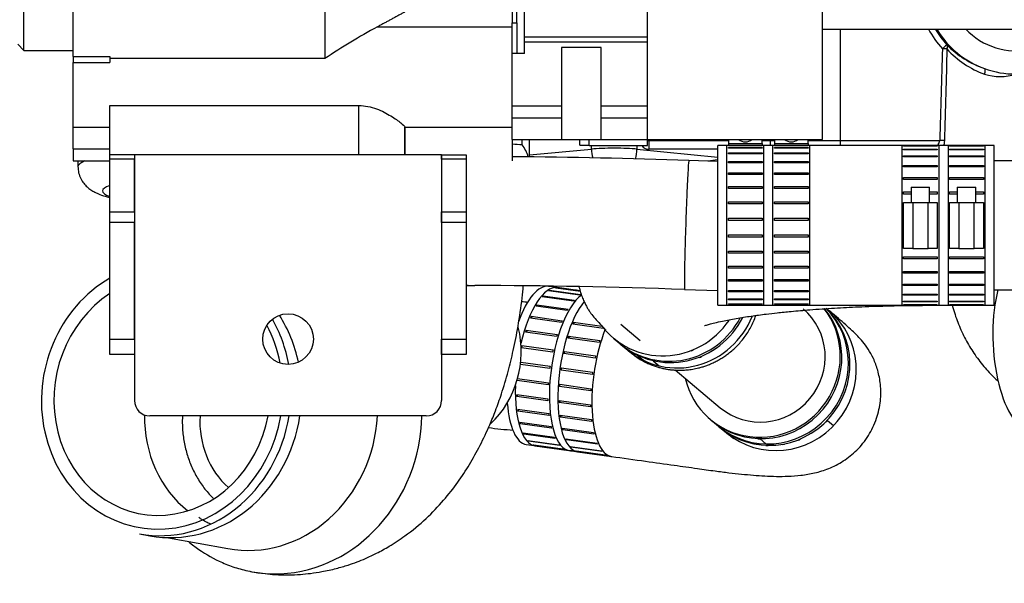
# Model space of a CAD drawing. Units: millimetres. Extents: x 0 to 289, y -2 to 202.
# Drawn here: x 50 to 66, y 20 to 30 of the extents above; entities that cross this region are included whole.
import ezdxf
from ezdxf import colors
from ezdxf.entities.mleader import LeaderData, LeaderLine
from ezdxf.math import Vec2, Vec3

# ---------------------------------------------------------------- set-up
doc = ezdxf.new("R2010")
doc.units = ezdxf.units.MM
for name, color, linetype in [('00290648', 7, 'Continuous'), ('00291425', 7, 'Continuous'), ('00292352', 7, 'Continuous'), ('00292357', 7, 'Continuous'), ('00292720', 7, 'Continuous'), ('16511009_CODO', 7, 'Continuous'), ('19111015_CODO', 7, 'Continuous'), ('19411006_TAPA_RE', 7, 'Continuous'), ('19411053.1', 7, 'Continuous'), ('19411058', 7, 'Continuous'), ('19411060', 7, 'Continuous'), ('19411061', 7, 'Continuous'), ('19411062', 7, 'Continuous'), ('19411069', 7, 'Continuous'), ('19413001_COLECTO', 7, 'Continuous'), ('19413016_ANULADO', 7, 'Continuous'), ('19418011', 7, 'Continuous'), ('54082032_ABRAZAD', 7, 'Continuous'), ('60594020_SOPORTE', 7, 'Continuous'), ('Predeterminado', 7, 'Continuous')]:
    doc.layers.add(name, color=color, linetype=linetype)

# ---------------------------------------------------------------- blocks, each defined once
blk = doc.blocks.new('SE12')
at = {"layer": '00290648', "color": 7, "linetype": 'Continuous'}
for p, q in [((59.768, 29.244), (59.768, 33.111)), ((57.768, 29.244), (59.768, 29.244)), ((59.768, 29.16), (59.768, 29.244)), ((57.768, 29.16), (59.768, 29.16)), ((59.018, 29.066), (58.368, 29.066)), ((58.368, 29.066), (58.368, 28.971)), ((59.018, 28.971), (59.018, 29.066)), ((59.768, 28.571), (59.768, 29.16)), ((58.368, 28.971), (58.368, 27.566)), ((59.018, 27.566), (59.018, 28.971)), ((57.568, 28.121), (58.368, 28.121)), ((59.018, 28.121), (59.768, 28.121)), ((57.568, 27.921), (58.368, 27.921)), ((59.018, 27.921), (59.768, 27.921)), ((57.568, 27.571), (57.568, 27.771)), ((57.568, 27.571), (58.368, 27.571)), ((59.018, 27.566), (58.368, 27.566)), ((58.668, 27.481), (58.668, 27.566)), ((58.668, 27.481), (58.818, 27.481)), ((58.818, 27.471), (58.818, 27.566)), ((58.818, 27.471), (59.768, 27.471)), ((59.018, 27.571), (59.768, 27.571)), ((59.768, 27.471), (59.768, 27.571))]:
    blk.add_line(p, q, dxfattribs=at)
at = {"layer": '00291425', "color": 7, "linetype": 'Continuous'}
blk.add_line((62.618, 29.369), (66.513, 29.369), dxfattribs=at)
at = {"layer": '00292352', "color": 7, "linetype": 'Continuous'}
for p, q in [((57.768, 28.971), (57.768, 31.124)), ((54.518, 30.921), (54.518, 28.889)), ((57.568, 30.451), (57.568, 29.471)), ((57.643, 29.471), (57.643, 30.451)), ((50.418, 28.92), (50.418, 29.911)), ((55.372, 29.404), (57.568, 29.404)), ((57.568, 28.971), (57.568, 29.471)), ((57.568, 29.471), (57.643, 29.471)), ((57.643, 29.471), (57.643, 28.971)), ((50.418, 28.92), (51.018, 28.92)), ((50.418, 28.92), (50.418, 28.824)), ((51.018, 28.92), (51.018, 28.824)), ((54.518, 28.889), (51.018, 28.889)), ((57.643, 28.971), (57.568, 28.971)), ((57.568, 27.771), (57.568, 28.971)), ((57.768, 28.971), (57.643, 28.971)), ((50.418, 28.824), (51.018, 28.824)), ((50.418, 27.771), (50.418, 28.824)), ((51.018, 28.124), (55.068, 28.124)), ((51.018, 27.321), (51.018, 28.124)), ((55.068, 27.321), (55.068, 28.124)), ((50.418, 27.771), (51.018, 27.771)), ((50.418, 27.421), (50.418, 27.771)), ((55.818, 27.321), (55.818, 27.779)), ((55.818, 27.771), (55.818, 27.321)), ((55.818, 27.771), (57.568, 27.771)), ((50.418, 27.421), (50.418, 27.221)), ((50.418, 27.421), (51.018, 27.421)), ((57.568, 27.571), (57.568, 27.221)), ((51.418, 27.321), (51.018, 27.321)), ((50.418, 27.221), (51.017, 27.221)), ((51.417, 27.221), (51.418, 27.221)), ((56.418, 27.221), (56.418, 27.221))]:
    blk.add_line(p, q, dxfattribs=at)
blk.add_arc((60.561, 19.828), 10.891, 118.454, 123.7009, dxfattribs=at)
blk.add_rational_spline([(56.168, 29.836), (55.77, 29.62), (55.372, 29.404)], [1, 1.00000001778, 1], degree=2, dxfattribs=at)
blk.add_open_spline([(55.068, 28.124), (55.119, 28.124), (55.169, 28.119), (55.266, 28.1), (55.314, 28.086), (55.446, 28.037), (55.525, 27.995), (55.625, 27.934), (55.655, 27.914), (55.709, 27.876), (55.732, 27.858), (55.791, 27.811), (55.815, 27.787), (55.818, 27.777), (55.818, 27.776), (55.818, 27.776)], degree=3, knots=[0, 0, 0, 0, 0.0625, 0.0625, 0.125, 0.125, 0.25, 0.25, 0.3125, 0.3125, 0.375, 0.375, 0.5, 0.5, 0.5075729, 0.5075729, 0.5075729, 0.5075729], dxfattribs=at)
at = {"layer": '00292357', "color": 7, "linetype": 'Continuous'}
for p, q in [((49.618, 29.021), (49.618, 49.621)), ((49.518, 29.121), (49.618, 29.021)), ((49.618, 29.021), (50.418, 29.021))]:
    blk.add_line(p, q, dxfattribs=at)
at = {"layer": '00292720', "color": 7, "linetype": 'Continuous'}
for p, q in [((62.618, 27.571), (62.618, 30.571)), ((59.768, 27.571), (59.768, 28.571)), ((59.768, 27.571), (62.618, 27.571))]:
    blk.add_line(p, q, dxfattribs=at)
at = {"layer": '16511009_CODO', "color": 7, "linetype": 'Continuous'}
for centre, radius, start, end in [((59.664, 44.73), 19.891, 264.3917, 264.7072), ((59.54, 43.344), 20.6, 263.4232, 264.555)]:
    blk.add_arc(centre, radius, start, end, dxfattribs=at)
at = {"layer": '19111015_CODO', "color": 7, "linetype": 'Continuous'}
blk.add_open_spline([(64.732, 24.871), (64.734, 24.864), (64.759, 24.771), (64.818, 24.593), (64.928, 24.347), (65.062, 24.115), (65.22, 23.9), (65.364, 23.743), (65.455, 23.658), (65.482, 23.633)], degree=3, knots=[0.181072, 0.181072, 0.181072, 0.181072, 0.1864778, 0.2568341, 0.3271766, 0.3974277, 0.4674986, 0.5372956, 0.566647, 0.566647, 0.566647, 0.566647], dxfattribs=at)
at = {"layer": '19411006_TAPA_RE', "color": 7, "linetype": 'Continuous'}
for p, q in [((65.751, 27.221), (65.413, 27.221)), ((65.413, 25.121), (65.751, 25.121))]:
    blk.add_line(p, q, dxfattribs=at)
at = {"layer": '19411053.1', "color": 7, "linetype": 'Continuous'}
for p, q in [((60.913, 27.211), (60.443, 27.227)), ((56.418, 25.188), (56.418, 25.188)), ((56.818, 25.192), (56.957, 25.193)), ((60.374, 25.128), (60.913, 25.11))]:
    blk.add_line(p, q, dxfattribs=at)
for centre, radius, start, end in [((56.815, -71.383), 98.676, 87.89326, 89.56347), ((56.785, -72.786), 97.98, 87.90084, 89.89952)]:
    blk.add_arc(centre, radius, start, end, dxfattribs=at)
for centre, major_axis, ratio, start_param, end_param in [((60.409, 26.177), (0.034, 1.049), 0.016605, 0, 3.141593), ((56.947, 26.243), (0.01, -1.05), 0.881841, 6.132641, 6.282883)]:
    blk.add_ellipse(centre, major_axis=major_axis, ratio=ratio, start_param=start_param, end_param=end_param, dxfattribs=at)
at = {"layer": '19411058', "color": 7, "linetype": 'Continuous'}
blk.add_ellipse((65.912, 24.239), major_axis=(-0.077, 1.373), ratio=0.374048, start_param=0.852109, end_param=3.091561, dxfattribs=at)
at = {"layer": '19411060', "color": 7, "linetype": 'Continuous'}
blk.add_open_spline([(60.91, 27.242), (60.857, 27.234), (60.806, 27.225), (60.755, 27.216)], degree=3, dxfattribs=at)
for points, knots in [([(58.653, 25.175), (58.654, 25.174), (58.67, 25.109), (58.699, 25.02), (58.744, 24.918), (58.774, 24.859), (58.806, 24.803), (58.845, 24.744), (58.9, 24.676), (58.986, 24.579), (59.048, 24.513), (59.085, 24.476), (59.09, 24.471)], [0.7730147, 0.7730147, 0.7730147, 0.7730147, 0.7732849, 0.7927051, 0.8009588, 0.808289, 0.8147755, 0.8233007, 0.8404718, 0.860651, 0.8866795, 0.8906346, 0.8906346, 0.8906346, 0.8906346]), ([(60.7, 24.54), (60.7, 24.54), (60.7, 24.539), (60.714, 24.544), (60.778, 24.564), (60.866, 24.587), (61.007, 24.619), (61.203, 24.657), (61.445, 24.695), (61.673, 24.725), (61.892, 24.751), (62.128, 24.775), (62.436, 24.801), (62.803, 24.826), (63.218, 24.848), (63.673, 24.863), (64.19, 24.872), (64.563, 24.872), (64.752, 24.871)], [0.4502192, 0.4502192, 0.4502192, 0.4502192, 0.4506027, 0.4719477, 0.4917129, 0.5146441, 0.5409324, 0.5792873, 0.6144715, 0.6457046, 0.6666187, 0.6915609, 0.7238516, 0.7635109, 0.8005641, 0.8423556, 0.8888931, 0.940809, 0.940809, 0.940809, 0.940809])]:
    blk.add_open_spline(points, degree=3, knots=knots, dxfattribs=at)
blk.add_rational_spline([(59.493, 24.104), (59.747, 23.891), (60.045, 23.808), (60.327, 23.815), (60.816, 23.828), (61.325, 24.103), (61.534, 24.704)], [0.605433761703, 0.68821230043, 0.819734379862, 1, 0.723778341245, 0.562004289638, 0.514677845179], degree=3, knots=[0.6148008, 0.6148008, 0.6148008, 0.6148008, 0.75, 0.75, 0.75, 0.9571662, 0.9571662, 0.9571662, 0.9571662], dxfattribs=at)
at = {"layer": '19411061', "color": 7, "linetype": 'Continuous'}
for p, q in [((60.913, 24.871), (60.913, 27.471)), ((65.413, 27.471), (60.913, 27.471)), ((65.413, 24.871), (65.413, 27.471)), ((60.913, 24.871), (65.413, 24.871))]:
    blk.add_line(p, q, dxfattribs=at)
at = {"layer": '19411062', "color": 7, "linetype": 'Continuous'}
for centre, major_axis, ratio, start_param, end_param in [((57.979, 23.892), (0.18, 1.287), 0.362166, 0, 1.037123), ((57.979, 23.892), (0.18, 1.287), 0.362166, 6.274687, 6.283185), ((61.629, 24.009), (0.835, 0.996), 0.97399, 2.511024, 6.07992), ((61.629, 24.009), (0.675, 0.805), 0.97399, 3.141593, 6.283185), ((57.979, 23.892), (0.18, 1.287), 0.362166, 2.115935, 3.132999)]:
    blk.add_ellipse(centre, major_axis=major_axis, ratio=ratio, start_param=start_param, end_param=end_param, dxfattribs=at)
for points in [[(58.675, 25.107), (58.513, 25.13), (58.348, 25.153), (58.163, 25.179)], [(60.796, 23.012), (60.81, 23), (60.824, 22.988), (60.837, 22.977)], [(57.795, 22.605), (58.023, 22.573), (58.22, 22.546), (58.419, 22.518)]]:
    blk.add_open_spline(points, degree=3, dxfattribs=at)
for points, knots in [([(59.168, 22.413), (59.173, 22.412), (59.364, 22.385), (59.709, 22.337), (60.176, 22.272), (60.552, 22.219), (60.854, 22.176), (61.093, 22.146), (61.369, 22.116), (61.685, 22.09), (62.002, 22.082), (62.273, 22.101), (62.494, 22.138), (62.727, 22.21), (62.961, 22.328), (63.184, 22.504), (63.376, 22.742), (63.508, 23.022), (63.57, 23.307), (63.571, 23.573), (63.525, 23.812), (63.45, 24.011), (63.365, 24.162), (63.277, 24.276), (63.177, 24.386), (63.089, 24.469), (62.986, 24.563), (62.871, 24.663), (62.785, 24.736), (62.735, 24.778), (62.726, 24.786)], [0.12542, 0.12542, 0.12542, 0.12542, 0.1267568, 0.1776397, 0.2201925, 0.2544153, 0.2807951, 0.3017837, 0.321917, 0.3612508, 0.4021922, 0.4246931, 0.4486012, 0.4737158, 0.5004971, 0.5273937, 0.5542218, 0.5809622, 0.6060576, 0.6288385, 0.6490477, 0.667756, 0.6866648, 0.7056248, 0.7229054, 0.7473136, 0.7802812, 0.8219736, 0.872467, 0.8834365, 0.8834365, 0.8834365, 0.8834365]), ([(61.07, 22.783), (61.093, 22.764), (61.129, 22.735), (61.161, 22.709), (61.173, 22.7)], [0.15997053, 0.15997053, 0.15997053, 0.15997053, 0.20390267, 0.2340414, 0.2340414, 0.2340414, 0.2340414]), ([(58.497, 22.507), (58.51, 22.505), (58.709, 22.477), (58.917, 22.448), (59.111, 22.421)], [0.06408676, 0.06408676, 0.06408676, 0.06408676, 0.0675436, 0.12032269, 0.12032269, 0.12032269, 0.12032269])]:
    blk.add_open_spline(points, degree=3, knots=knots, dxfattribs=at)
at = {"layer": '19411069', "color": 7, "linetype": 'Continuous'}
for p, q in [((59.335, 24.562), (59.652, 24.296)), ((60.221, 23.819), (60.955, 23.204))]:
    blk.add_line(p, q, dxfattribs=at)
at = {"layer": '19413001_COLECTO', "color": 7, "linetype": 'Continuous'}
for p, q in [((62.913, 27.556), (62.913, 29.369)), ((59.796, 27.571), (59.796, 27.554)), ((59.796, 27.554), (61.088, 27.554)), ((59.796, 27.411), (59.796, 27.554)), ((61.638, 27.554), (61.775, 27.554)), ((61.775, 27.471), (61.775, 27.554)), ((62.388, 27.556), (62.913, 27.556)), ((62.913, 27.556), (64.527, 27.556)), ((62.913, 27.471), (62.913, 27.556)), ((60.913, 27.411), (59.796, 27.411))]:
    blk.add_line(p, q, dxfattribs=at)
for centre, radius, start, end in [((65.768, 30.137), 1.618, 208.3786, 222.2813), ((65.768, 30.134), 1.518, 210.4873, 222.277), ((65.768, 30.136), 1.5, 210.7881, 250.0883), ((65.768, 30.136), 1.121, 223.2235, 282.6227), ((65.77, 30.216), 1.576, 224.416, 250.9861), ((65.802, 30.096), 1.562, 222.251, 249.5772), ((65.768, 30.136), 1.5, 250.0883, 270), ((65.506, 29.448), 0.852, 253.0432, 287.9125), ((61.791, 29.46), 1.906, 269.5262, 271.4354)]:
    blk.add_arc(centre, radius, start, end, dxfattribs=at)
for centre, major_axis, ratio, start_param, end_param in [((65.768, -1.362), (0, 45.818), 0.034921, 0.844998, 0.887765), ((64.571, 29.046), (0.074, 0.0673), 0.025828, 0.043648, 1.547315), ((64.571, 29.046), (0.1, -0.0031), 0.034883, 0.726339, 1.571877), ((65.768, -1.365), (0, 45.818), 0.032738, 0.844998, 0.887765), ((64.571, 29.046), (0.0716, 0.0699), 0.61858, 5.277102, 6.227642), ((65.223, 28.632), (0.0326, 0.0945), 0.323898, 4.823802, 6.237064), ((59.796, 27.561), (0, -0.15), 0.978148, 5.35589, 6.283185), ((59.796, 27.561), (-0.15, -0.006), 0.052289, 1.376771, 1.568577), ((62.913, 29.549), (0, -29.181), 0.039078, -1.502964, -1.502351), ((64.527, 27.553), (0.1, -0.0028), 0.034885, 0.683527, 1.571788)]:
    blk.add_ellipse(centre, major_axis=major_axis, ratio=ratio, start_param=start_param, end_param=end_param, dxfattribs=at)
for points, knots in [([(64.487, 27.47), (64.493, 27.476), (64.498, 27.483), (64.51, 27.5), (64.515, 27.51), (64.523, 27.532), (64.526, 27.544), (64.527, 27.556)], [0.6474957, 0.6474957, 0.6474957, 0.6474957, 0.75, 0.75, 0.875, 0.875, 1, 1, 1, 1]), ([(64.604, 27.553), (64.604, 27.535), (64.602, 27.519), (64.597, 27.492), (64.595, 27.481), (64.592, 27.47)], [0, 0, 0, 0, 0.125, 0.125, 0.2091936, 0.2091936, 0.2091936, 0.2091936])]:
    blk.add_open_spline(points, degree=3, knots=knots, dxfattribs=at)
at = {"layer": '19413016_ANULADO', "color": 7, "linetype": 'Continuous'}
for p, q in [((51.499, 21.15), (51.67, 21.118)), ((51.973, 21.088), (52.936, 20.911))]:
    blk.add_line(p, q, dxfattribs=at)
for centre, major_axis, start_param, end_param in [((51.869, 23.395), (0.394, 2.139), 0.649602, 4.726875), ((51.869, 23.395), (0.353, 1.918), 0.705815, 4.709423), ((52.082, 23.356), (0.412, 2.237), 5.139641, 5.51624), ((51.869, 23.395), (0.394, 2.139), 5.125468, 5.4367), ((51.911, 23.387), (-0.412, -2.237), 1.967307, 2.323612), ((56.359, 24.062), (0.272, 1.475), 4.027981, 5.184048), ((53.344, 23.123), (0.353, 1.918), 1.754071, 2.700232), ((51.911, 23.387), (-0.412, -2.237), 0, 1.595428), ((52.082, 23.356), (0.412, 2.237), 3.141593, 4.751039), ((53.793, 23.041), (-0.263, -1.426), 4.855552, 5.783056), ((53.344, 23.123), (0.408, 2.213), 3.141593, 4.853592), ((53.793, 23.041), (0.462, 2.508), 3.34339, 4.888864), ((53.793, 23.041), (0.462, 2.508), 3.13078, 3.34339)]:
    blk.add_ellipse(centre, major_axis=major_axis, ratio=0.900506, start_param=start_param, end_param=end_param, dxfattribs=at)
for points, knots in [([(53.331, 20.533), (53.454, 20.514), (53.639, 20.487), (53.905, 20.48), (54.111, 20.489), (54.292, 20.507), (54.487, 20.536), (54.691, 20.581), (54.882, 20.637), (55.04, 20.692), (55.194, 20.755), (55.372, 20.838), (55.587, 20.957), (55.864, 21.14), (56.164, 21.388), (56.448, 21.685), (56.681, 21.982), (56.878, 22.283), (57.05, 22.591), (57.187, 22.885), (57.302, 23.167), (57.403, 23.455), (57.5, 23.779), (57.59, 24.147), (57.668, 24.543), (57.722, 24.908), (57.742, 25.121), (57.748, 25.19)], [0, 0, 0, 0, 0.0444415, 0.0795123, 0.1045939, 0.1267394, 0.1515446, 0.1839823, 0.2107671, 0.2316544, 0.2514238, 0.2781917, 0.3105048, 0.3515648, 0.4129618, 0.469685, 0.521589, 0.5699835, 0.6204442, 0.6716178, 0.7057958, 0.7455124, 0.7969684, 0.8430955, 0.8955135, 0.9542252, 0.9800274, 0.9800274, 0.9800274, 0.9800274]), ([(52.199, 23.071), (52.196, 23.02), (52.195, 22.894), (52.214, 22.695), (52.26, 22.479), (52.332, 22.272), (52.427, 22.077), (52.546, 21.898), (52.644, 21.785), (52.7, 21.729), (52.706, 21.723)], [0.5092665, 0.5092665, 0.5092665, 0.5092665, 0.5411376, 0.587455, 0.6337672, 0.6800626, 0.7263269, 0.772544, 0.8186971, 0.8244329, 0.8244329, 0.8244329, 0.8244329]), ([(52.661, 21.307), (52.606, 21.332), (52.54, 21.367), (52.477, 21.408), (52.467, 21.414)], [0.11881652, 0.11881652, 0.11881652, 0.11881652, 0.17844045, 0.18849621, 0.18849621, 0.18849621, 0.18849621]), ([(52.301, 21.022), (52.354, 20.978), (52.526, 20.847), (52.785, 20.701), (53.085, 20.588), (53.238, 20.553), (53.331, 20.533)], [0.742082, 0.742082, 0.742082, 0.742082, 0.7885355, 0.8868966, 0.941862, 1, 1, 1, 1])]:
    blk.add_open_spline(points, degree=3, knots=knots, dxfattribs=at)
at = {"layer": '19418011', "color": 7, "linetype": 'Continuous'}
for p, q in [((57.73, 27.484), (57.73, 27.571)), ((57.849, 27.286), (57.849, 27.571)), ((57.849, 27.319), (58.858, 27.415)), ((58.858, 27.415), (58.858, 27.471)), ((59.599, 27.471), (59.599, 27.414)), ((59.599, 27.414), (60.913, 27.285)), ((50.497, 27.221), (50.497, 27.131))]:
    blk.add_line(p, q, dxfattribs=at)
blk.add_arc((57.158, 27.07), 0.706, 18.0457, 35.9036, dxfattribs=at)
for centre, major_axis, ratio, start_param, end_param in [((55.247, 27.131), (4.75, 0), 0.087156, 1.020834, 1.060324), ((59.225, 27.385), (-0.5, 0), 0.087156, 3.867338, 5.536946), ((59.152, 27.391), (-0.038, 0.398), 0.731453, 1.442631, 1.809953), ((59.3, 27.391), (0.039, 0.398), 0.745159, 4.431493, 4.843454), ((55.247, 27.131), (4.75, 0), 0.087156, 2.921928, 3.142078), ((55.247, 26.733), (4.35, 0), 0.087156, 2.905865, 3.37732)]:
    blk.add_ellipse(centre, major_axis=major_axis, ratio=ratio, start_param=start_param, end_param=end_param, dxfattribs=at)
blk.add_open_spline([(50.498, 27.129), (50.5, 27.092), (50.504, 27.028), (50.541, 26.932), (50.591, 26.855), (50.649, 26.795), (50.71, 26.748), (50.778, 26.709), (50.864, 26.671), (50.944, 26.645), (51, 26.629), (51.015, 26.625)], degree=3, knots=[0, 0, 0, 0, 0.0148916, 0.0304241, 0.0456637, 0.0613921, 0.0786402, 0.0990084, 0.1252379, 0.1630039, 0.176114, 0.176114, 0.176114, 0.176114], dxfattribs=at)
at = {"layer": '54082032_ABRAZAD', "color": 7, "linetype": 'Continuous'}
for p, q in [((61.063, 24.871), (61.063, 27.471)), ((61.663, 27.471), (61.063, 27.471)), ((61.088, 27.571), (61.088, 27.507)), ((61.088, 27.507), (61.088, 27.471)), ((61.088, 27.507), (61.638, 27.507)), ((61.088, 27.471), (61.638, 27.471)), ((61.088, 27.47), (61.088, 27.471)), ((61.638, 27.47), (61.088, 27.47)), ((61.088, 27.439), (61.638, 27.439)), ((61.088, 27.431), (61.088, 27.439)), ((61.638, 27.431), (61.088, 27.431)), ((61.638, 27.507), (61.638, 27.571)), ((61.638, 27.507), (61.638, 27.471)), ((61.638, 27.471), (61.638, 27.47)), ((61.638, 27.439), (61.638, 27.431)), ((61.663, 24.871), (61.663, 27.471)), ((61.813, 24.871), (61.813, 27.471)), ((62.413, 27.471), (61.813, 27.471)), ((61.838, 27.571), (61.838, 27.507)), ((61.838, 27.507), (61.838, 27.471)), ((61.838, 27.507), (62.388, 27.507)), ((61.838, 27.471), (62.388, 27.471)), ((61.838, 27.47), (61.838, 27.471)), ((62.388, 27.47), (61.838, 27.47)), ((61.838, 27.439), (62.388, 27.439)), ((61.838, 27.431), (61.838, 27.439)), ((62.388, 27.431), (61.838, 27.431)), ((62.388, 27.507), (62.388, 27.571)), ((62.388, 27.507), (62.388, 27.471)), ((62.388, 27.471), (62.388, 27.47)), ((62.388, 27.439), (62.388, 27.431)), ((62.413, 24.871), (62.413, 27.471)), ((63.913, 27.471), (63.913, 24.871)), ((64.513, 27.471), (63.913, 27.471)), ((63.938, 27.466), (64.488, 27.466)), ((63.938, 27.462), (63.938, 27.466)), ((64.488, 27.462), (63.938, 27.462)), ((63.938, 27.413), (64.488, 27.413)), ((63.938, 27.402), (63.938, 27.413)), ((64.488, 27.466), (64.488, 27.462)), ((64.488, 27.413), (64.488, 27.402)), ((64.513, 27.471), (64.513, 24.871)), ((64.663, 27.471), (64.663, 24.871)), ((65.263, 27.471), (64.663, 27.471)), ((64.688, 27.466), (65.238, 27.466)), ((64.688, 27.462), (64.688, 27.466)), ((65.238, 27.462), (64.688, 27.462)), ((64.688, 27.413), (65.238, 27.413)), ((64.688, 27.402), (64.688, 27.413)), ((65.238, 27.466), (65.238, 27.462)), ((65.238, 27.413), (65.238, 27.402)), ((65.263, 27.471), (65.263, 24.871)), ((61.088, 27.352), (61.638, 27.352)), ((61.088, 27.336), (61.088, 27.352)), ((61.638, 27.336), (61.088, 27.336)), ((61.638, 27.352), (61.638, 27.336)), ((61.838, 27.352), (62.388, 27.352)), ((61.838, 27.336), (61.838, 27.352)), ((62.388, 27.336), (61.838, 27.336)), ((62.388, 27.352), (62.388, 27.336)), ((64.488, 27.402), (63.938, 27.402)), ((63.938, 27.306), (64.488, 27.306)), ((63.938, 27.288), (63.938, 27.306)), ((64.488, 27.288), (63.938, 27.288)), ((64.488, 27.306), (64.488, 27.288)), ((65.238, 27.402), (64.688, 27.402)), ((64.688, 27.306), (65.238, 27.306)), ((64.688, 27.288), (64.688, 27.306)), ((65.238, 27.288), (64.688, 27.288)), ((65.238, 27.306), (65.238, 27.288)), ((61.088, 27.213), (61.638, 27.213)), ((61.088, 27.19), (61.088, 27.213)), ((61.638, 27.19), (61.088, 27.19)), ((61.638, 27.213), (61.638, 27.19)), ((61.838, 27.213), (62.388, 27.213)), ((61.838, 27.19), (61.838, 27.213)), ((62.388, 27.19), (61.838, 27.19)), ((62.388, 27.213), (62.388, 27.19)), ((63.938, 27.15), (64.488, 27.15)), ((63.938, 27.125), (63.938, 27.15)), ((64.488, 27.125), (63.938, 27.125)), ((64.488, 27.15), (64.488, 27.125)), ((64.688, 27.15), (65.238, 27.15)), ((64.688, 27.125), (64.688, 27.15)), ((65.238, 27.125), (64.688, 27.125)), ((65.238, 27.15), (65.238, 27.125)), ((61.088, 27.029), (61.638, 27.029)), ((61.088, 27), (61.088, 27.029)), ((61.638, 27), (61.088, 27)), ((61.638, 27.029), (61.638, 27)), ((61.838, 27.029), (62.388, 27.029)), ((61.838, 27), (61.838, 27.029)), ((62.388, 27), (61.838, 27)), ((62.388, 27.029), (62.388, 27)), ((63.938, 26.951), (64.488, 26.951)), ((63.938, 26.92), (63.938, 26.951)), ((64.488, 26.951), (64.488, 26.92)), ((64.688, 26.951), (65.238, 26.951)), ((64.688, 26.92), (64.688, 26.951)), ((65.238, 26.951), (65.238, 26.92)), ((61.088, 26.807), (61.638, 26.807)), ((61.088, 26.774), (61.088, 26.807)), ((61.638, 26.774), (61.088, 26.774)), ((61.638, 26.807), (61.638, 26.774)), ((61.838, 26.807), (62.388, 26.807)), ((61.838, 26.774), (61.838, 26.807)), ((62.388, 26.774), (61.838, 26.774)), ((62.388, 26.807), (62.388, 26.774)), ((64.488, 26.92), (63.938, 26.92)), ((64.063, 26.796), (64.363, 26.796)), ((64.063, 26.796), (64.063, 26.546)), ((64.363, 26.546), (64.363, 26.796)), ((65.238, 26.92), (64.688, 26.92)), ((64.813, 26.796), (65.113, 26.796)), ((64.813, 26.796), (64.813, 26.546)), ((65.113, 26.546), (65.113, 26.796)), ((63.938, 26.717), (64.063, 26.717)), ((63.938, 26.683), (63.938, 26.717)), ((64.063, 26.683), (63.938, 26.683)), ((64.363, 26.717), (64.488, 26.717)), ((64.488, 26.683), (64.363, 26.683)), ((64.488, 26.717), (64.488, 26.683)), ((64.688, 26.717), (64.813, 26.717)), ((64.688, 26.683), (64.688, 26.717)), ((64.813, 26.683), (64.688, 26.683)), ((65.113, 26.717), (65.238, 26.717)), ((65.238, 26.683), (65.113, 26.683)), ((65.238, 26.717), (65.238, 26.683)), ((61.088, 26.557), (61.638, 26.557)), ((61.088, 26.521), (61.088, 26.557)), ((61.638, 26.521), (61.088, 26.521)), ((61.638, 26.557), (61.638, 26.521)), ((61.838, 26.557), (62.388, 26.557)), ((61.838, 26.521), (61.838, 26.557)), ((62.388, 26.521), (61.838, 26.521)), ((62.388, 26.557), (62.388, 26.521)), ((63.938, 25.796), (63.938, 26.546)), ((63.938, 26.546), (64.088, 26.546)), ((64.088, 26.546), (64.338, 26.546)), ((64.088, 26.546), (64.088, 25.796)), ((64.338, 25.796), (64.338, 26.546)), ((64.338, 26.546), (64.488, 26.546)), ((64.488, 26.546), (64.488, 25.796)), ((64.688, 25.796), (64.688, 26.546)), ((64.688, 26.546), (64.838, 26.546)), ((64.838, 26.546), (65.088, 26.546)), ((64.838, 26.546), (64.838, 25.796)), ((65.088, 25.796), (65.088, 26.546)), ((65.088, 26.546), (65.238, 26.546)), ((65.238, 26.546), (65.238, 25.796)), ((61.088, 26.291), (61.638, 26.291)), ((61.088, 26.253), (61.088, 26.291)), ((61.638, 26.291), (61.638, 26.253)), ((61.838, 26.291), (62.388, 26.291)), ((61.838, 26.253), (61.838, 26.291)), ((62.388, 26.291), (62.388, 26.253)), ((61.638, 26.253), (61.088, 26.253)), ((62.388, 26.253), (61.838, 26.253)), ((61.088, 26.019), (61.638, 26.019)), ((61.088, 25.982), (61.088, 26.019)), ((61.638, 25.982), (61.088, 25.982)), ((61.638, 26.019), (61.638, 25.982)), ((61.838, 26.019), (62.388, 26.019)), ((61.838, 25.982), (61.838, 26.019)), ((62.388, 25.982), (61.838, 25.982)), ((62.388, 26.019), (62.388, 25.982)), ((61.088, 25.754), (61.638, 25.754)), ((61.088, 25.719), (61.088, 25.754)), ((61.638, 25.719), (61.088, 25.719)), ((61.638, 25.754), (61.638, 25.719)), ((61.838, 25.754), (62.388, 25.754)), ((61.838, 25.719), (61.838, 25.754)), ((62.388, 25.719), (61.838, 25.719)), ((62.388, 25.754), (62.388, 25.719)), ((64.088, 25.796), (63.938, 25.796)), ((63.938, 25.66), (64.488, 25.66)), ((63.938, 25.626), (63.938, 25.66)), ((64.088, 25.796), (64.338, 25.796)), ((64.488, 25.796), (64.338, 25.796)), ((64.488, 25.66), (64.488, 25.626)), ((64.838, 25.796), (64.688, 25.796)), ((64.688, 25.66), (65.238, 25.66)), ((64.688, 25.626), (64.688, 25.66)), ((64.838, 25.796), (65.088, 25.796)), ((65.238, 25.796), (65.088, 25.796)), ((65.238, 25.66), (65.238, 25.626)), ((61.088, 25.507), (61.638, 25.507)), ((61.088, 25.475), (61.088, 25.507)), ((61.638, 25.507), (61.638, 25.475)), ((61.838, 25.507), (62.388, 25.507)), ((61.838, 25.475), (61.838, 25.507)), ((62.388, 25.507), (62.388, 25.475)), ((64.488, 25.626), (63.938, 25.626)), ((65.238, 25.626), (64.688, 25.626)), ((61.638, 25.475), (61.088, 25.475)), ((62.388, 25.475), (61.838, 25.475)), ((63.938, 25.423), (64.488, 25.423)), ((63.938, 25.392), (63.938, 25.423)), ((64.488, 25.392), (63.938, 25.392)), ((64.488, 25.423), (64.488, 25.392)), ((64.688, 25.423), (65.238, 25.423)), ((64.688, 25.392), (64.688, 25.423)), ((65.238, 25.392), (64.688, 25.392)), ((65.238, 25.423), (65.238, 25.392)), ((61.088, 25.289), (61.638, 25.289)), ((61.088, 25.262), (61.088, 25.289)), ((61.638, 25.262), (61.088, 25.262)), ((61.638, 25.289), (61.638, 25.262)), ((61.838, 25.289), (62.388, 25.289)), ((61.838, 25.262), (61.838, 25.289)), ((62.388, 25.262), (61.838, 25.262)), ((62.388, 25.289), (62.388, 25.262)), ((63.938, 25.218), (64.488, 25.218)), ((63.938, 25.193), (63.938, 25.218)), ((64.488, 25.193), (63.938, 25.193)), ((64.488, 25.218), (64.488, 25.193)), ((64.688, 25.218), (65.238, 25.218)), ((64.688, 25.193), (64.688, 25.218)), ((65.238, 25.193), (64.688, 25.193)), ((65.238, 25.218), (65.238, 25.193)), ((58.564, 24.936), (58.056, 25.007)), ((58.07, 25.024), (58.578, 24.953)), ((58.07, 25.024), (58.071, 25.005)), ((58.668, 25.037), (58.16, 25.108)), ((58.175, 25.118), (58.174, 25.106)), ((58.175, 25.118), (58.682, 25.047)), ((58.679, 25.097), (58.264, 25.155)), ((58.278, 25.157), (58.277, 25.153)), ((58.278, 25.157), (58.677, 25.101)), ((58.675, 25.107), (58.298, 25.16)), ((61.088, 25.11), (61.638, 25.11)), ((61.088, 25.089), (61.088, 25.11)), ((61.638, 25.089), (61.088, 25.089)), ((61.638, 25.11), (61.638, 25.089)), ((61.838, 25.11), (62.388, 25.11)), ((61.838, 25.089), (61.838, 25.11)), ((62.388, 25.089), (61.838, 25.089)), ((62.388, 25.11), (62.388, 25.089)), ((63.938, 25.055), (64.488, 25.055)), ((63.938, 25.036), (63.938, 25.055)), ((64.488, 25.036), (63.938, 25.036)), ((64.488, 25.055), (64.488, 25.036)), ((64.688, 25.055), (65.238, 25.055)), ((64.688, 25.036), (64.688, 25.055)), ((65.238, 25.036), (64.688, 25.036)), ((65.238, 25.055), (65.238, 25.036)), ((58.463, 24.786), (57.955, 24.857)), ((57.969, 24.88), (58.477, 24.809)), ((57.969, 24.88), (57.973, 24.854)), ((61.063, 24.871), (61.663, 24.871)), ((61.088, 24.977), (61.638, 24.977)), ((61.088, 24.963), (61.088, 24.977)), ((61.638, 24.963), (61.088, 24.963)), ((61.088, 24.896), (61.638, 24.896)), ((61.088, 24.89), (61.088, 24.896)), ((61.638, 24.89), (61.088, 24.89)), ((61.638, 24.977), (61.638, 24.963)), ((61.638, 24.896), (61.638, 24.89)), ((61.813, 24.871), (62.413, 24.871)), ((61.838, 24.977), (62.388, 24.977)), ((61.838, 24.963), (61.838, 24.977)), ((62.388, 24.963), (61.838, 24.963)), ((61.838, 24.896), (62.388, 24.896)), ((61.838, 24.89), (61.838, 24.896)), ((62.388, 24.89), (61.838, 24.89)), ((62.388, 24.977), (62.388, 24.963)), ((62.388, 24.896), (62.388, 24.89)), ((63.913, 24.871), (64.513, 24.871)), ((63.938, 24.941), (64.488, 24.941)), ((63.938, 24.929), (63.938, 24.941)), ((64.488, 24.929), (63.938, 24.929)), ((63.938, 24.881), (64.488, 24.881)), ((63.938, 24.877), (63.938, 24.881)), ((64.488, 24.877), (63.938, 24.877)), ((64.488, 24.941), (64.488, 24.929)), ((64.488, 24.881), (64.488, 24.877)), ((64.663, 24.871), (65.263, 24.871)), ((64.688, 24.941), (65.238, 24.941)), ((64.688, 24.929), (64.688, 24.941)), ((65.238, 24.929), (64.688, 24.929)), ((64.688, 24.881), (65.238, 24.881)), ((64.688, 24.877), (64.688, 24.881)), ((65.238, 24.877), (64.688, 24.877)), ((65.238, 24.941), (65.238, 24.929)), ((65.238, 24.881), (65.238, 24.877)), ((57.875, 24.692), (58.383, 24.621)), ((57.875, 24.692), (57.885, 24.661)), ((62.725, 24.787), (62.689, 24.817)), ((58.371, 24.592), (57.863, 24.663)), ((59.056, 24.496), (58.555, 24.566)), ((58.567, 24.595), (59.029, 24.531)), ((58.567, 24.595), (58.578, 24.564)), ((58.29, 24.363), (57.783, 24.434)), ((57.793, 24.468), (58.301, 24.397)), ((57.793, 24.468), (57.806, 24.445)), ((58.485, 24.371), (58.993, 24.3)), ((58.485, 24.371), (58.499, 24.348)), ((57.726, 24.217), (58.233, 24.146)), ((58.983, 24.267), (58.475, 24.338)), ((59.214, 24.337), (59.318, 24.25)), ((59.323, 24.247), (59.227, 24.327)), ((59.256, 24.304), (59.351, 24.224)), ((59.323, 24.247), (59.323, 24.247)), ((59.344, 24.228), (59.448, 24.141)), ((59.453, 24.137), (59.357, 24.217)), ((58.226, 24.11), (57.718, 24.181)), ((58.918, 24.013), (58.41, 24.084)), ((58.418, 24.12), (58.926, 24.049)), ((59.386, 24.195), (59.481, 24.115)), ((59.453, 24.137), (59.453, 24.138)), ((59.611, 24.056), (59.707, 23.976)), ((58.179, 23.843), (57.702, 23.91)), ((57.706, 23.947), (58.185, 23.88)), ((59.862, 23.968), (59.958, 23.888)), ((58.872, 23.746), (58.364, 23.817)), ((58.369, 23.855), (58.877, 23.784)), ((58.154, 23.574), (57.646, 23.646)), ((57.656, 23.681), (58.156, 23.611)), ((58.341, 23.585), (58.848, 23.514)), ((57.641, 23.421), (58.149, 23.35)), ((57.642, 23.386), (57.661, 23.404)), ((58.846, 23.478), (58.338, 23.549)), ((58.15, 23.315), (57.642, 23.386)), ((58.334, 23.324), (58.841, 23.253)), ((58.334, 23.29), (58.354, 23.307)), ((58.842, 23.219), (58.334, 23.29)), ((57.656, 23.18), (58.164, 23.109)), ((57.66, 23.148), (57.678, 23.176)), ((58.167, 23.077), (57.66, 23.148)), ((57.692, 22.968), (58.2, 22.897)), ((57.698, 22.942), (57.71, 22.966)), ((58.206, 22.871), (57.698, 22.942)), ((58.348, 23.083), (58.856, 23.012)), ((58.352, 23.052), (58.371, 23.079)), ((58.86, 22.981), (58.352, 23.052)), ((60.862, 22.957), (60.957, 22.877)), ((62.702, 22.996), (62.798, 22.916)), ((57.747, 22.796), (58.255, 22.725)), ((57.757, 22.776), (57.763, 22.794)), ((58.264, 22.705), (57.757, 22.776)), ((58.384, 22.871), (58.892, 22.8)), ((58.391, 22.845), (58.402, 22.869)), ((58.899, 22.774), (58.391, 22.845)), ((60.95, 22.882), (61.055, 22.794)), ((60.992, 22.848), (61.088, 22.768)), ((57.82, 22.671), (58.328, 22.6)), ((57.831, 22.658), (57.834, 22.669)), ((58.339, 22.587), (57.831, 22.658)), ((58.44, 22.699), (58.948, 22.628)), ((58.449, 22.679), (58.455, 22.697)), ((58.957, 22.608), (58.449, 22.679)), ((61.603, 22.698), (61.698, 22.618)), ((57.907, 22.598), (58.415, 22.527)), ((57.92, 22.593), (57.921, 22.596)), ((58.428, 22.522), (57.92, 22.593)), ((57.938, 22.585), (58.491, 22.507)), ((58.513, 22.574), (59.02, 22.503)), ((58.524, 22.561), (58.527, 22.572)), ((59.032, 22.49), (58.524, 22.561)), ((58.599, 22.502), (59.107, 22.43)), ((58.612, 22.496), (58.613, 22.5)), ((59.12, 22.425), (58.612, 22.496)), ((58.63, 22.488), (59.184, 22.411))]:
    blk.add_line(p, q, dxfattribs=at)
for centre, major_axis, ratio, start_param, end_param in [((61.363, 27.669), (-0.15, 0), 0.924225, 0.776802, 2.364791), ((62.113, 27.669), (-0.15, 0), 0.924225, 0.776802, 2.364791), ((58.118, 23.872), (0.18, 1.287), 0.362166, 0, 1.324191), ((58.141, 23.869), (0.18, 1.287), 0.362166, 0.510326, 0.539197), ((58.672, 23.795), (0.18, 1.287), 0.362166, 0.309345, 3.290627), ((58.141, 23.869), (0.18, 1.287), 0.362166, 0.300887, 0.329758), ((58.141, 23.869), (0.18, 1.287), 0.362166, 0.091447, 0.120318), ((58.648, 23.798), (0.18, 1.287), 0.362166, 0.300887, 0.329758), ((58.141, 23.869), (0.18, 1.287), 0.362166, 0.719766, 0.748637), ((58.81, 23.776), (0.18, 1.287), 0.362166, 0.509071, 3.141593), ((58.648, 23.798), (0.18, 1.287), 0.362166, 0.510326, 0.539197), ((58.141, 23.869), (0.18, 1.287), 0.362166, 0.929205, 0.958077), ((58.648, 23.798), (0.18, 1.287), 0.362166, 0.719766, 0.748637), ((60.284, 25.137), (0.835, 0.996), 0.97399, 3.141593, 5.043101), ((61.655, 23.987), (0.835, 0.996), 0.97399, 3.141593, 6.102194), ((61.76, 23.9), (0.835, 0.996), 0.97399, 3.141593, 6.193276), ((61.786, 23.878), (0.835, 0.996), 0.97399, 3.141593, 6.221747), ((61.89, 23.791), (0.835, 0.996), 0.97399, 3.141593, 6.283185), ((58.648, 23.798), (0.18, 1.287), 0.362166, 0.929205, 0.958076), ((58.833, 23.772), (0.18, 1.287), 0.362166, 0.929205, 0.958077), ((60.049, 25.334), (0.835, 0.996), 0.97399, 2.911583, 4.81347), ((60.153, 25.246), (0.835, 0.996), 0.97399, 3.141593, 4.930487), ((60.179, 25.225), (0.835, 0.996), 0.97399, 3.128171, 4.95301), ((58.141, 23.869), (0.18, 1.287), 0.362166, 1.138645, 1.167516), ((58.648, 23.798), (0.18, 1.287), 0.362166, 1.138645, 1.167516), ((58.833, 23.772), (0.18, 1.287), 0.362166, 1.138645, 1.167516), ((59.364, 23.698), (0.18, 1.287), 0.362166, 0.978407, 3.141593), ((58.141, 23.869), (0.18, 1.287), 0.362166, 1.348084, 1.376956), ((59.341, 23.701), (0.18, 1.287), 0.362166, 1.138645, 1.167516), ((60.053, 25.33), (-0.835, -0.996), 0.97399, 0.008939, 0.03781), ((60.149, 25.25), (-0.835, -0.996), 0.97399, 0.008939, 0.03781), ((60.184, 25.221), (-0.835, -0.996), 0.97399, 0.008939, 0.03781), ((58.648, 23.798), (0.18, 1.287), 0.362166, 1.348084, 1.376956), ((58.833, 23.772), (0.18, 1.287), 0.362166, 1.348084, 1.376956), ((59.341, 23.701), (0.18, 1.287), 0.362166, 1.348084, 1.376956), ((60.053, 25.33), (-0.835, -0.996), 0.97399, 0.218378, 0.247249), ((60.279, 25.141), (-0.835, -0.996), 0.97399, 0.008939, 0.03781), ((60.184, 25.221), (-0.835, -0.996), 0.97399, 0.218378, 0.24725), ((60.053, 25.33), (-0.835, -0.996), 0.97399, 1.056136, 1.085007), ((60.184, 25.221), (-0.835, -0.996), 0.97399, 1.056136, 1.085007), ((58.648, 23.798), (0.18, 1.287), 0.362166, 1.557524, 1.586395), ((58.833, 23.772), (-0.18, -1.287), 0.362166, 4.699116, 4.727988), ((59.341, 23.701), (0.18, 1.287), 0.362166, 1.557524, 1.586395), ((58.648, 23.798), (-0.18, -1.287), 0.362166, -1.37463, -1.345758), ((58.833, 23.772), (-0.18, -1.287), 0.362166, -1.37463, -1.345758), ((58.118, 23.872), (0.18, 1.287), 0.362166, 1.863603, 3.141593), ((58.141, 23.869), (-0.18, -1.287), 0.362166, -1.16519, -1.136319), ((59.341, 23.701), (-0.18, -1.287), 0.362166, -1.37463, -1.345758), ((58.648, 23.798), (-0.18, -1.287), 0.362166, -1.16519, -1.136319), ((58.833, 23.772), (-0.18, -1.287), 0.362166, -1.16519, -1.136319), ((59.341, 23.701), (-0.18, -1.287), 0.362166, -1.16519, -1.136319), ((58.141, 23.869), (-0.18, -1.287), 0.362166, -0.955751, -0.926879), ((58.648, 23.798), (-0.18, -1.287), 0.362166, -0.955751, -0.926879), ((58.141, 23.869), (-0.18, -1.287), 0.362166, -0.746311, -0.71744), ((58.833, 23.772), (-0.18, -1.287), 0.362166, -0.955751, -0.926879), ((59.341, 23.701), (-0.18, -1.287), 0.362166, -0.955751, -0.926879), ((61.79, 23.874), (-0.835, -0.996), 0.97399, 1.475015, 1.503887), ((58.141, 23.869), (-0.18, -1.287), 0.362166, -0.536872, -0.508), ((58.648, 23.798), (-0.18, -1.287), 0.362166, -0.746311, -0.71744), ((58.833, 23.772), (-0.18, -1.287), 0.362166, -0.746311, -0.71744), ((59.341, 23.701), (-0.18, -1.287), 0.362166, -0.746311, -0.71744), ((61.755, 23.904), (-0.835, -0.996), 0.97399, 0.008939, 0.03781), ((61.79, 23.874), (-0.835, -0.996), 0.97399, 0.008939, 0.03781), ((58.141, 23.869), (-0.18, -1.287), 0.362166, -0.327432, -0.298561), ((58.648, 23.798), (-0.18, -1.287), 0.362166, -0.536872, -0.508), ((58.833, 23.772), (-0.18, -1.287), 0.362166, -0.536872, -0.508), ((59.341, 23.701), (-0.18, -1.287), 0.362166, -0.536872, -0.508), ((61.66, 23.984), (-0.835, -0.996), 0.97399, 0.637257, 0.666128), ((61.79, 23.874), (-0.835, -0.996), 0.97399, 0.846696, 0.875568), ((61.79, 23.874), (-0.835, -0.996), 0.97399, 1.056136, 1.085007), ((58.141, 23.869), (-0.18, -1.287), 0.362166, -0.117993, -0.089121), ((58.648, 23.798), (-0.18, -1.287), 0.362166, -0.327432, -0.298561), ((58.648, 23.798), (-0.18, -1.287), 0.362166, -0.117993, -0.089121), ((58.833, 23.772), (-0.18, -1.287), 0.362166, -0.327432, -0.298561), ((58.833, 23.772), (-0.18, -1.287), 0.362166, -0.117993, -0.089121), ((59.341, 23.701), (-0.18, -1.287), 0.362166, -0.327432, -0.298561), ((61.79, 23.874), (-0.835, -0.996), 0.97399, 0.637257, 0.666128), ((59.341, 23.701), (-0.18, -1.287), 0.362166, -0.117993, -0.089121)]:
    blk.add_ellipse(centre, major_axis=major_axis, ratio=ratio, start_param=start_param, end_param=end_param, dxfattribs=at)
at = {"layer": '60594020_SOPORTE', "color": 7, "linetype": 'Continuous'}
for p, q in [((51.017, 27.321), (51.018, 27.321)), ((51.017, 27.248), (51.017, 27.321)), ((51.417, 27.321), (51.417, 27.248)), ((51.418, 27.321), (51.418, 23.321)), ((56.418, 27.321), (51.418, 27.321)), ((56.418, 27.321), (56.418, 23.321)), ((56.418, 27.248), (56.418, 27.321)), ((56.418, 27.321), (56.818, 27.321)), ((56.818, 27.321), (56.818, 27.248)), ((51.017, 26.395), (51.017, 27.248)), ((51.417, 27.248), (51.017, 27.248)), ((51.417, 26.395), (51.417, 27.248)), ((56.418, 27.248), (56.418, 26.395)), ((56.818, 27.248), (56.418, 27.248)), ((56.818, 27.248), (56.818, 26.395)), ((51.017, 26.395), (51.417, 26.395)), ((51.017, 26.218), (51.017, 26.395)), ((51.417, 26.395), (51.417, 26.218)), ((56.418, 26.218), (56.418, 26.395)), ((56.418, 26.395), (56.818, 26.395)), ((56.818, 26.395), (56.818, 26.218)), ((51.017, 24.321), (51.017, 26.218)), ((51.417, 26.218), (51.017, 26.218)), ((51.417, 24.321), (51.417, 26.218)), ((56.418, 26.218), (56.418, 24.321)), ((56.818, 26.218), (56.418, 26.218)), ((56.818, 26.218), (56.818, 24.321)), ((51.017, 24.321), (51.417, 24.321)), ((51.017, 24.071), (51.017, 24.321)), ((51.417, 24.321), (51.417, 24.071)), ((56.418, 24.071), (56.418, 24.321)), ((56.418, 24.321), (56.818, 24.321)), ((56.818, 24.321), (56.818, 24.071)), ((51.417, 24.071), (51.017, 24.071)), ((56.818, 24.071), (56.418, 24.071)), ((56.168, 23.071), (51.668, 23.071))]:
    blk.add_line(p, q, dxfattribs=at)
blk.add_circle((53.918, 24.321), 0.412, dxfattribs=at)
for centre, start, end in [((51.668, 23.321), 180, 270), ((56.168, 23.321), 270, 0)]:
    blk.add_arc(centre, 0.25, start, end, dxfattribs=at)
blk = doc.blocks.new('_DOT')
at = {"color": 0}
blk.add_line((0, 0), (-1, 0), dxfattribs=at)
at = {"color": 0, "const_width": 0.333}
blk.add_lwpolyline([(-0.1665, 0, 1), (0.1665, 0, 1)], format="xyb", close=True, dxfattribs=at)

msp = doc.modelspace()

# ---------------------------------------------------------------- block references
at = {"layer": 'Predeterminado'}
msp.add_blockref('SE12', (0, 0), dxfattribs=at)

# ---------------------------------------------------------------- leaders
at = {"layer": 'Predeterminado', "color": 7, "linetype": 'Continuous'}
ml = msp.add_multileader_mtext('Standard', dxfattribs=at)
ml.set_content('{\\pxsm0.9;\\fArial|b0||i0||c0|p34;\\W1.;MOTOR SDZ-109E (V. GRUPO) 1500 RPM TAC\\P}', color=256)
ml.set_leader_properties()
ml.set_arrow_properties(name='DOT')
ml.build(insert=Vec2(0, 0))
ml.multileader.update_dxf_attribs({"leader_type": 0, "dogleg_length": 0, "arrow_head_size": 2.88})
ctx = ml.context
ctx.base_point, ctx.char_height, ctx.arrow_head_size, ctx.landing_gap_size = Vec3(170.60151, 41.59805), 3.6, 2.88, 1.26
notes = []
notes.append((ctx, [(0, (0, 0, 0), (0, 0), (1, 0), 1, [])]))
ctx.mtext.insert = Vec3(172.60151, 43.92725)
ml = msp.add_multileader_mtext('Standard', dxfattribs=at)
ml.set_content('{\\pxsm0.9;\\fArial|b0||i0||c0|p34;\\W1.;ENGINE SDZ-109E (FOR GENSET) 1500 RPM TAC\\P}', color=256)
ml.set_leader_properties()
ml.set_arrow_properties(name='DOT')
ml.build(insert=Vec2(0, 0))
ml.multileader.update_dxf_attribs({"leader_type": 0, "dogleg_length": 0, "arrow_head_size": 2.72})
ctx = ml.context
ctx.base_point, ctx.char_height, ctx.arrow_head_size, ctx.landing_gap_size = Vec3(170.396, 34.53744), 3.4, 2.72, 1.19
notes.append((ctx, [(0, (0, 0, 0), (0, 0), (1, 0), 1, [])]))
ctx.mtext.insert = Vec3(172.396, 36.73724)
ml = msp.add_multileader_mtext('Standard', dxfattribs=at)
ml.set_content('{\\pxsm0.9;\\fArial|b0||i0||c0|p34;\\W1.;12/09/2022\\P}', color=256)
ml.set_leader_properties()
ml.set_arrow_properties(name='DOT')
ml.build(insert=Vec2(0, 0))
ml.multileader.update_dxf_attribs({"leader_type": 0, "dogleg_length": 0, "arrow_head_size": 1.6})
ctx = ml.context
ctx.base_point, ctx.char_height, ctx.arrow_head_size, ctx.landing_gap_size = Vec3(234.67376, 19.983), 2, 1.6, 0.7
notes.append((ctx, [(0, (0, 0, 0), (0, 0), (1, 0), 1, [])]))
ctx.mtext.insert = Vec3(236.67376, 21)
ml = msp.add_multileader_mtext('Standard', dxfattribs=at)
ml.set_content('{\\pxsm0.9;\\fArial|b0||i0||c0|p34;\\W1.;--\\P}', color=256)
ml.set_leader_properties()
ml.set_arrow_properties(name='DOT')
ml.build(insert=Vec2(0, 0))
ml.multileader.update_dxf_attribs({"leader_type": 0, "dogleg_length": 0, "arrow_head_size": 1.6})
ctx = ml.context
ctx.base_point, ctx.char_height, ctx.arrow_head_size, ctx.landing_gap_size = Vec3(270.42462, 20.13247), 2, 1.6, 0.7
notes.append((ctx, [(0, (0, 0, 0), (0, 0), (1, 0), 1, [])]))
ctx.mtext.insert = Vec3(272.42462, 21.13247)
for ctx, leaders in notes:
    for number, flags, end, landing, length, lines in leaders:
        leader = LeaderData()
        leader.index, (leader.has_last_leader_line, leader.has_dogleg_vector, leader.attachment_direction) = number, flags
        leader.last_leader_point, leader.dogleg_vector, leader.dogleg_length = Vec3(end), Vec3(landing), length
        for number, points, colour, breaks in lines:
            line = LeaderLine()
            line.index, line.vertices, line.color, line.breaks = number, Vec3.list(points), colors.encode_raw_color(colour), breaks
            leader.lines.append(line)
        ctx.leaders.append(leader)

doc.saveas('drawing.dxf')
